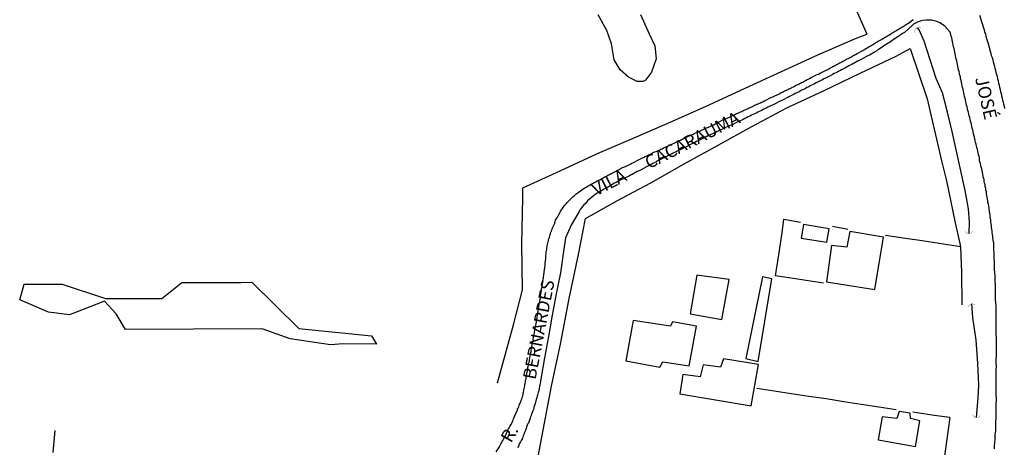
# Model space of a CAD drawing. Units: millimetres. Extents: x 190373 to 192781, y 1652120 to 1654893.
# Drawn here: x 190645 to 190835, y 1653879 to 1653962 of the extents above; entities that cross this region are included whole.
import ezdxf
from ezdxf.enums import TextEntityAlignment as Align

# ---------------------------------------------------------------- set-up
doc = ezdxf.new("R2010")
doc.units = ezdxf.units.MM
for name, color, linetype in [('V-BANHADO', 102, 'Continuous'), ('V-BUEIRO', 10, 'Continuous'), ('V-EDIFICACAO', 2, 'Continuous'), ('V-LAGOA', 150, 'Continuous'), ('V-LOTE', 10, 'Continuous'), ('V-NOME_DOS_LOGRADOUROS', 7, 'Continuous'), ('V-QUADRA', 2, 'Continuous'), ('V-TESTADA', 5, 'Continuous'), ('V-VALETA', 6, 'Continuous')]:
    doc.layers.add(name, color=color, linetype=linetype)

# ---------------------------------------------------------------- blocks, each defined once
blk = doc.blocks.new('305')
at = {"color": 0, "linetype": 'ByBlock', "lineweight": -2, "const_width": 0.05}
blk.add_lwpolyline([(0.73, 0.39, 0.60863), (-0.73, 0.38)], format="xyb", dxfattribs=at)

msp = doc.modelspace()

# ---------------------------------------------------------------- linework, layer by layer
at = {"layer": 'V-BANHADO'}
msp.add_lwpolyline([(190713.66, 1653899.03), (190707.17, 1653899.1), (190704.73, 1653898.92), (190696.96, 1653900.09), (190691.53, 1653902), (190678.18, 1653901.93), (190665.11, 1653901.86), (190663.27, 1653904.9), (190661.01, 1653907.37), (190654.23, 1653904.75), (190650.2, 1653905.24), (190644.62, 1653907.64), (190645.47, 1653910.68), (190652.81, 1653910.68), (190661.22, 1653907.86), (190672.1, 1653907.86), (190675.98, 1653910.97), (190687.43, 1653910.97), (190689.55, 1653911.04), (190698.59, 1653902.08), (190712.65, 1653900.67), (190713.66, 1653899.03)], close=True, dxfattribs=at)
at = {"layer": 'V-EDIFICACAO'}
for points in [[(190796.23, 1653922.17), (190795.77, 1653919.54), (190800.74, 1653918.76), (190801.2, 1653921.34), (190796.23, 1653922.17)], [(190805.23, 1653920.85), (190804.61, 1653917.78), (190801.69, 1653918.12), (190800.68, 1653911.12), (190810.05, 1653909.62), (190811.72, 1653919.71), (190805.23, 1653920.85)], [(190775.62, 1653912.4), (190774.34, 1653904.92), (190780.44, 1653903.83), (190781.9, 1653911.54), (190775.62, 1653912.4)], [(190785.07, 1653896.25), (190787.46, 1653895.71), (190787.46, 1653895.71), (190790.12, 1653911.66), (190788.29, 1653912.09), (190785.07, 1653896.25)], [(190763.28, 1653903.64), (190761.86, 1653895.81), (190768.45, 1653894.62), (190769.04, 1653895.66), (190774.13, 1653894.89), (190775.56, 1653902.54), (190770.93, 1653903.39), (190770.49, 1653902.56), (190763.28, 1653903.64)], [(190780.77, 1653896.24), (190780.18, 1653894.59), (190776.87, 1653895.05), (190776.24, 1653892.71), (190772.9, 1653893.2), (190772.3, 1653889.47), (190786.13, 1653887.12), (190787.54, 1653895.12), (190780.77, 1653896.24)], [(190811.48, 1653885.03), (190810.71, 1653880.54), (190817.92, 1653879.29), (190818.73, 1653884.22), (190816.92, 1653884.7), (190816.87, 1653885.68), (190814.74, 1653886.04), (190814.33, 1653884.68), (190811.48, 1653885.03)]]:
    msp.add_lwpolyline(points, close=True, dxfattribs=at)
at = {"layer": 'V-LAGOA'}
msp.add_lwpolyline([(190764.72, 1653962.77), (190766.4, 1653959.03), (190767.51, 1653956.72), (190767.77, 1653954.24), (190766.85, 1653951.65), (190765.67, 1653950.1), (190765.2, 1653949.86), (190764.09, 1653949.84), (190762.41, 1653950.66), (190760.78, 1653952.1), (190759.65, 1653954.05), (190759.12, 1653957.1), (190758.18, 1653959.71), (190756.52, 1653962.7)], dxfattribs=at)
at = {"layer": 'V-LOTE'}
for points in [[(190775.74, 1654032.78), (190778.28, 1654027.11), (190780.41, 1654022.28), (190782.54, 1654017.45), (190784.67, 1654012.62), (190786.8, 1654007.79), (190788.93, 1654002.96), (190791.18, 1653998.13), (190793.33, 1653993.3), (190795.45, 1653988.46), (190797.69, 1653983.62), (190799.84, 1653978.78), (190801.96, 1653973.94), (190804.08, 1653969.1), (190806.2, 1653964.26), (190808.32, 1653959.42), (190808.51, 1653959)], [(190737.06, 1653891.6), (190740.13, 1653902.78), (190741.89, 1653909.57), (190741.79, 1653918.46), (190741.96, 1653927.28), (190741.96, 1653929.29), (190749.19, 1653932.56), (190756.42, 1653935.88), (190763.65, 1653939.03), (190770.88, 1653942.18), (190777.97, 1653945.33), (190784.99, 1653948.54), (190792.01, 1653951.75), (190799.03, 1653954.96), (190806.29, 1653958.17), (190808.51, 1653959)], [(190744.4, 1653874.62), (190745.88, 1653882.43), (190747.5, 1653890.91), (190749.29, 1653899.39), (190750.94, 1653907.9), (190752.7, 1653916.41), (190754.08, 1653923.34), (190760.27, 1653926.8), (190766.71, 1653930.26), (190773.15, 1653933.89), (190779.76, 1653937.52), (190786.23, 1653941.15), (190793.04, 1653944.74), (190800.23, 1653948.09), (190807.18, 1653951.44), (190814.17, 1653954.72), (190816.89, 1653956.21)], [(190816.89, 1653956.21), (190820.17, 1653946.47), (190822.95, 1653934.49), (190823.93, 1653930.61), (190824.76, 1653926.57), (190825.59, 1653922.53), (190826.47, 1653918.49), (190826.59, 1653917.78), (190826.84, 1653912.94), (190826.91, 1653906.68)], [(190800.09, 1653910.85), (190795.95, 1653911.47), (190792.56, 1653912.03), (190790.82, 1653912.26), (190791.45, 1653916.3), (190792.13, 1653920.57), (190792.46, 1653923.24), (190795.69, 1653922.61)], [(190801.85, 1653921.83), (190804.83, 1653921.25)], [(190812.13, 1653920.13), (190815.98, 1653919.56), (190819.21, 1653919.12), (190822.48, 1653918.59), (190825.82, 1653918.03), (190826.56, 1653917.93)], [(190814.2, 1653886.34), (190810.84, 1653886.86), (190807.4, 1653887.39), (190804.03, 1653887.92), (190800.66, 1653888.45), (190797.25, 1653888.95), (190793.84, 1653889.45), (190790.59, 1653889.96), (190787.22, 1653890.46)], [(190824.56, 1653884.88), (190821.51, 1653885.24), (190818.24, 1653885.77), (190817.41, 1653885.9)], [(190824.56, 1653884.88), (190823.61, 1653877.88), (190822.97, 1653872.97), (190822.26, 1653868.06), (190821.57, 1653863.15), (190820.95, 1653858.24), (190820.3, 1653853.33), (190819.53, 1653848.42), (190818.76, 1653843.51), (190817.95, 1653838.6), (190817.18, 1653833.69), (190816.41, 1653828.78), (190815.64, 1653823.87), (190814.87, 1653818.96), (190814.1, 1653814.05), (190813.33, 1653809.14), (190812.56, 1653804.23), (190811.79, 1653799.32), (190811.02, 1653794.41), (190810.25, 1653789.5), (190809.48, 1653784.59), (190809.38, 1653783.93), (190809.21, 1653783.09)], [(190651.44, 1653882.34), (190651.01, 1653878.08)]]:
    msp.add_lwpolyline(points, dxfattribs=at)
at = {"layer": 'V-QUADRA'}
for points in [[(190736.82, 1653878.26), (190737.45, 1653879.22), (190737.47, 1653879.29), (190737.57, 1653879.55), (190737.68, 1653879.76), (190737.81, 1653879.97), (190737.96, 1653880.23), (190738.07, 1653880.45), (190738.19, 1653880.7), (190738.38, 1653881.02), (190738.54, 1653881.26), (190738.66, 1653881.51), (190738.77, 1653881.73), (190738.88, 1653881.99), (190738.96, 1653882.2), (190739.05, 1653882.41), (190739.2, 1653882.67), (190739.31, 1653882.88), (190739.43, 1653883.14), (190739.61, 1653883.48), (190739.99, 1653884.19), (190740.03, 1653884.25), (190740.1, 1653884.51), (190740.22, 1653884.72), (190740.37, 1653885.06), (190740.87, 1653886.2), (190740.91, 1653886.26), (190740.95, 1653886.48), (190741.06, 1653886.69), (190741.17, 1653886.95), (190741.27, 1653887.16), (190741.34, 1653887.42), (190741.46, 1653887.67), (190741.55, 1653887.89), (190741.61, 1653888.14), (190741.7, 1653888.36), (190741.81, 1653888.62), (190741.92, 1653888.87), (190741.98, 1653889.09), (190742.04, 1653889.34), (190742.04, 1653889.56), (190742.06, 1653889.77), (190742.15, 1653890.03), (190742.17, 1653890.24), (190742.19, 1653890.5), (190742.28, 1653890.75), (190742.32, 1653890.97), (190742.36, 1653891.22), (190742.41, 1653891.44), (190742.45, 1653891.7), (190742.49, 1653891.95), (190742.53, 1653892.17), (190742.58, 1653892.42), (190742.6, 1653892.64), (190742.69, 1653892.98), (190742.88, 1653893.98), (190742.88, 1653894.05), (190742.9, 1653894.3), (190742.92, 1653894.52), (190742.92, 1653894.52), (190742.98, 1653894.73), (190743.22, 1653895.82), (190743.24, 1653896.02), (190743.28, 1653896.27), (190743.33, 1653896.49), (190743.39, 1653896.74), (190743.41, 1653896.96), (190743.43, 1653897.17), (190743.52, 1653897.43), (190743.54, 1653897.64), (190743.58, 1653897.9), (190743.65, 1653898.15), (190743.67, 1653898.37), (190743.69, 1653898.62), (190743.73, 1653898.84), (190743.77, 1653899.1), (190743.84, 1653899.35), (190743.88, 1653899.57), (190743.93, 1653899.82), (190743.97, 1653900.04), (190744.01, 1653900.25), (190744.03, 1653900.51), (190744.1, 1653900.72), (190744.14, 1653900.98), (190744.18, 1653901.23), (190744.23, 1653901.45), (190744.27, 1653901.7), (190744.29, 1653901.92), (190744.33, 1653902.13), (190744.4, 1653902.39), (190744.44, 1653902.69), (190744.52, 1653903.01), (190744.72, 1653904.21), (190744.74, 1653904.36), (190744.76, 1653904.61), (190744.84, 1653904.91), (190745, 1653906.09), (190745.02, 1653906.2), (190745.08, 1653906.41), (190745.12, 1653906.67), (190745.14, 1653906.88), (190745.21, 1653907.14), (190745.25, 1653907.39), (190745.27, 1653907.61), (190745.34, 1653907.86), (190745.34, 1653908.08), (190745.36, 1653908.34), (190745.4, 1653908.59), (190745.44, 1653908.81), (190745.49, 1653909.06), (190745.49, 1653909.28), (190745.57, 1653909.49), (190745.59, 1653909.75), (190745.61, 1653909.96), (190745.68, 1653910.17), (190745.7, 1653910.43), (190745.74, 1653910.65), (190745.79, 1653910.9), (190745.83, 1653911.12), (190745.85, 1653911.33), (190745.87, 1653911.59), (190745.94, 1653911.8), (190745.98, 1653912.06), (190746, 1653912.4), (190746.17, 1653913.49), (190746.17, 1653913.55), (190746.19, 1653913.77), (190746.21, 1653914.02), (190746.26, 1653914.24), (190746.3, 1653914.58), (190746.43, 1653915.67), (190746.43, 1653915.78), (190746.43, 1653915.99), (190746.43, 1653916.21), (190746.45, 1653916.46), (190746.47, 1653916.68), (190746.49, 1653916.89), (190746.56, 1653917.15), (190746.58, 1653917.36), (190746.6, 1653917.62), (190746.66, 1653917.87), (190746.66, 1653918.09), (190746.75, 1653918.34), (190746.79, 1653918.56), (190746.83, 1653918.82), (190746.92, 1653919.07), (190746.94, 1653919.29), (190747.05, 1653919.54), (190747.09, 1653919.76), (190747.18, 1653919.97), (190747.24, 1653920.23), (190747.31, 1653920.44), (190747.39, 1653920.7), (190747.43, 1653920.8), (190747.48, 1653920.87), (190747.52, 1653920.95), (190747.56, 1653921.1), (190747.56, 1653921.17), (190747.63, 1653921.27), (190747.65, 1653921.31), (190747.65, 1653921.31), (190747.71, 1653921.55), (190748.12, 1653922.47), (190748.14, 1653922.54), (190748.2, 1653922.79), (190748.29, 1653923.01), (190748.5, 1653923.39), (190749.1, 1653924.44), (190749.16, 1653924.55), (190749.27, 1653924.76), (190749.46, 1653925.04), (190749.61, 1653925.29), (190749.74, 1653925.49), (190749.93, 1653925.79), (190750.15, 1653926), (190750.34, 1653926.21), (190750.51, 1653926.42), (190750.66, 1653926.58), (190750.79, 1653926.7), (190751, 1653926.9), (190751.16, 1653927.07), (190751.3, 1653927.22), (190751.44, 1653927.33), (190751.58, 1653927.45), (190751.71, 1653927.58), (190751.94, 1653927.77), (190752.08, 1653927.92), (190752.22, 1653928.03), (190752.37, 1653928.16), (190752.67, 1653928.39), (190753.81, 1653929.21), (190753.83, 1653929.23), (190754.05, 1653929.33), (190754.39, 1653929.53), (190755.18, 1653929.98), (190755.33, 1653930.06), (190755.56, 1653930.19), (190755.76, 1653930.3), (190755.92, 1653930.4), (190756.14, 1653930.51), (190756.36, 1653930.62), (190756.57, 1653930.73), (190756.83, 1653930.85), (190757.02, 1653930.96), (190757.21, 1653931.07), (190757.47, 1653931.2), (190757.68, 1653931.32), (190757.9, 1653931.45), (190758.13, 1653931.56), (190758.32, 1653931.67), (190758.53, 1653931.77), (190758.73, 1653931.88), (190758.92, 1653932.01), (190759.09, 1653932.07), (190759.31, 1653932.2), (190759.52, 1653932.29), (190759.73, 1653932.39), (190759.99, 1653932.52), (190760.16, 1653932.63), (190760.38, 1653932.74), (190760.59, 1653932.84), (190760.76, 1653932.95), (190760.98, 1653933.06), (190761.23, 1653933.18), (190761.45, 1653933.25), (190761.79, 1653933.4), (190762.83, 1653933.94), (190763.03, 1653934.02), (190763.37, 1653934.19), (190764.33, 1653934.69), (190764.61, 1653934.81), (190764.87, 1653934.94), (190765.08, 1653935.05), (190765.29, 1653935.15), (190765.51, 1653935.26), (190765.72, 1653935.37), (190765.96, 1653935.47), (190766.19, 1653935.6), (190766.41, 1653935.69), (190766.66, 1653935.79), (190766.86, 1653935.88), (190767.05, 1653936.01), (190767.31, 1653936.14), (190767.52, 1653936.22), (190767.73, 1653936.31), (190767.99, 1653936.41), (190768.2, 1653936.52), (190768.44, 1653936.63), (190768.67, 1653936.76), (190768.89, 1653936.84), (190769.12, 1653936.95), (190769.32, 1653937.06), (190769.51, 1653937.14), (190769.74, 1653937.25), (190769.96, 1653937.36), (190770.17, 1653937.46), (190770.51, 1653937.61), (190771.6, 1653938.13), (190771.67, 1653938.15), (190771.86, 1653938.25), (190772.1, 1653938.36), (190772.1, 1653938.36), (190772.44, 1653938.51), (190773.23, 1653938.92), (190773.34, 1653938.96), (190773.57, 1653939.04), (190773.77, 1653939.15), (190774.02, 1653939.26), (190774.24, 1653939.37), (190774.45, 1653939.45), (190774.71, 1653939.56), (190774.92, 1653939.67), (190775.13, 1653939.77), (190775.39, 1653939.88), (190775.6, 1653939.97), (190775.82, 1653940.07), (190776.03, 1653940.18), (190776.2, 1653940.24), (190776.37, 1653940.35), (190776.63, 1653940.48), (190776.85, 1653940.56), (190777.06, 1653940.67), (190777.27, 1653940.78), (190777.49, 1653940.86), (190777.74, 1653940.97), (190777.96, 1653941.08), (190778.17, 1653941.16), (190778.43, 1653941.29), (190778.64, 1653941.38), (190778.88, 1653941.48), (190779.11, 1653941.59), (190779.33, 1653941.72), (190779.67, 1653941.91), (190780.76, 1653942.47), (190780.82, 1653942.47), (190781.04, 1653942.53), (190781.36, 1653942.68), (190782.34, 1653943.15), (190782.41, 1653943.19), (190782.66, 1653943.3), (190782.88, 1653943.41), (190783.09, 1653943.49), (190783.35, 1653943.62), (190783.56, 1653943.71), (190783.82, 1653943.83), (190784.07, 1653943.96), (190784.29, 1653944.05), (190784.54, 1653944.18), (190784.76, 1653944.26), (190784.97, 1653944.35), (190785.23, 1653944.48), (190785.42, 1653944.56), (190785.66, 1653944.69), (190785.91, 1653944.82), (190786.13, 1653944.9), (190786.38, 1653945.03), (190786.6, 1653945.12), (190786.79, 1653945.23), (190787.03, 1653945.33), (190787.24, 1653945.42), (190787.45, 1653945.53), (190787.71, 1653945.63), (190787.9, 1653945.72), (190788.1, 1653945.83), (190788.35, 1653945.93), (190788.57, 1653946.04), (190788.93, 1653946.21), (190789.91, 1653946.71), (190790.11, 1653946.79), (190790.32, 1653946.87), (190790.7, 1653947.07), (190791.58, 1653947.45), (190791.69, 1653947.51), (190791.94, 1653947.68), (190792.16, 1653947.77), (190792.35, 1653947.88), (190792.59, 1653948.01), (190792.78, 1653948.07), (190792.97, 1653948.18), (190793.21, 1653948.28), (190793.4, 1653948.39), (190793.66, 1653948.5), (190793.91, 1653948.63), (190794.08, 1653948.71), (190794.3, 1653948.82), (190794.53, 1653948.93), (190794.73, 1653949.03), (190794.98, 1653949.16), (190795.2, 1653949.27), (190795.41, 1653949.38), (190795.67, 1653949.5), (190795.88, 1653949.61), (190796.09, 1653949.72), (190796.33, 1653949.85), (190796.52, 1653949.97), (190796.76, 1653950.06), (190796.97, 1653950.19), (190797.16, 1653950.29), (190797.42, 1653950.42), (190797.76, 1653950.59), (190798.64, 1653951.07), (190798.7, 1653951.11), (190798.7, 1653951.11), (190798.92, 1653951.17), (190799.13, 1653951.28), (190799.47, 1653951.47), (190800.26, 1653951.84), (190800.37, 1653951.9), (190800.61, 1653952.01), (190800.8, 1653952.11), (190801.03, 1653952.24), (190801.25, 1653952.37), (190801.44, 1653952.48), (190801.61, 1653952.56), (190801.83, 1653952.69), (190802.04, 1653952.78), (190802.23, 1653952.88), (190802.47, 1653953.01), (190802.68, 1653953.12), (190802.83, 1653953.18), (190803.02, 1653953.31), (190803.24, 1653953.42), (190803.45, 1653953.53), (190803.69, 1653953.63), (190803.88, 1653953.76), (190804.05, 1653953.84), (190804.26, 1653953.97), (190804.48, 1653954.1), (190804.65, 1653954.19), (190804.86, 1653954.3), (190805.08, 1653954.4), (190805.25, 1653954.49), (190805.46, 1653954.61), (190805.68, 1653954.72), (190805.89, 1653954.85), (190806.12, 1653954.96), (190806.32, 1653955.07), (190806.66, 1653955.26), (190807.62, 1653955.79), (190807.73, 1653955.85), (190808.09, 1653956.07), (190808.9, 1653956.56), (190809.12, 1653956.67), (190809.35, 1653956.8), (190809.57, 1653956.92), (190809.83, 1653957.1), (190810.04, 1653957.22), (190810.25, 1653957.35), (190810.49, 1653957.48), (190810.68, 1653957.61), (190810.94, 1653957.74), (190811.19, 1653957.91), (190811.41, 1653958.02), (190811.64, 1653958.16), (190811.84, 1653958.29), (190812.05, 1653958.4), (190812.31, 1653958.55), (190812.52, 1653958.68), (190812.75, 1653958.81), (190812.99, 1653958.98), (190813.2, 1653959.11), (190813.46, 1653959.26), (190813.65, 1653959.36), (190813.85, 1653959.49), (190814.1, 1653959.62), (190814.29, 1653959.75), (190814.49, 1653959.88), (190814.74, 1653960), (190814.96, 1653960.13), (190815.17, 1653960.26), (190815.51, 1653960.45), (190816.3, 1653960.97), (190816.46, 1653961.05), (190816.78, 1653961.24), (190817.44, 1653961.83)], [(190833.18, 1653878.82), (190833.18, 1653879.16), (190833.22, 1653879.5), (190833.24, 1653879.85), (190833.29, 1653880.19), (190833.31, 1653880.53), (190833.33, 1653880.87), (190833.35, 1653881.22), (190833.35, 1653881.56), (190833.39, 1653881.9), (190833.43, 1653882.24), (190833.43, 1653882.58), (190833.46, 1653882.93), (190833.48, 1653883.27), (190833.43, 1653883.61), (190833.43, 1653883.95), (190833.48, 1653884.29), (190833.5, 1653884.64), (190833.52, 1653884.98), (190833.52, 1653885.32), (190833.54, 1653885.66), (190833.54, 1653886.01), (190833.54, 1653886.35), (190833.54, 1653886.69), (190833.54, 1653887.03), (190833.54, 1653887.37), (190833.54, 1653887.72), (190833.56, 1653888.06), (190833.56, 1653888.4), (190833.56, 1653888.74), (190833.54, 1653889.09), (190833.52, 1653889.43), (190833.5, 1653889.77), (190833.5, 1653890.11), (190833.52, 1653890.45), (190833.52, 1653890.8), (190833.52, 1653891.14), (190833.52, 1653891.48), (190833.52, 1653891.82), (190833.52, 1653892.17), (190833.52, 1653892.51), (190833.54, 1653892.85), (190833.54, 1653893.19), (190833.54, 1653893.53), (190833.54, 1653893.88), (190833.54, 1653894.22), (190833.56, 1653894.56), (190833.56, 1653894.9), (190833.54, 1653895.25), (190833.54, 1653895.59), (190833.54, 1653895.93), (190833.54, 1653896.27), (190833.54, 1653896.27), (190833.56, 1653896.61), (190833.56, 1653896.96), (190833.56, 1653897.3), (190833.56, 1653897.64), (190833.56, 1653897.98), (190833.56, 1653898.33), (190833.56, 1653898.67), (190833.56, 1653899.01), (190833.56, 1653899.35), (190833.56, 1653899.69), (190833.56, 1653900.04), (190833.56, 1653900.38), (190833.54, 1653900.72), (190833.52, 1653901.06), (190833.52, 1653901.41), (190833.52, 1653901.75), (190833.52, 1653902.09), (190833.52, 1653902.43), (190833.52, 1653902.77), (190833.52, 1653903.12), (190833.52, 1653903.46), (190833.52, 1653903.8), (190833.52, 1653904.14), (190833.52, 1653904.49), (190833.52, 1653904.83), (190833.5, 1653905.17), (190833.5, 1653905.51), (190833.5, 1653905.85), (190833.5, 1653906.2), (190833.5, 1653906.54), (190833.44, 1653906.88), (190833.44, 1653907.22), (190833.41, 1653907.57), (190833.41, 1653907.91), (190833.41, 1653908.25), (190833.41, 1653908.59), (190833.39, 1653908.93), (190833.39, 1653909.28), (190833.39, 1653909.62), (190833.39, 1653909.96), (190833.39, 1653910.3), (190833.37, 1653910.65), (190833.35, 1653910.99), (190833.35, 1653911.33), (190833.33, 1653911.67), (190833.33, 1653912.01), (190833.31, 1653912.36), (190833.28, 1653912.7), (190833.24, 1653913.04), (190833.22, 1653913.38), (190833.22, 1653913.72), (190833.22, 1653914.07), (190833.2, 1653914.41), (190833.2, 1653914.75), (190833.18, 1653915.09), (190833.16, 1653915.44), (190833.16, 1653915.82), (190833.14, 1653916.16), (190833.11, 1653916.51), (190833.11, 1653916.85), (190833.09, 1653917.19), (190833.09, 1653917.53), (190833.09, 1653917.87), (190833.09, 1653918.22), (190833.05, 1653918.56), (190833.03, 1653918.9), (190832.92, 1653919.24), (190832.88, 1653919.59), (190832.86, 1653919.93), (190832.79, 1653920.27), (190832.75, 1653920.61), (190832.73, 1653920.95), (190832.69, 1653921.3), (190832.62, 1653921.64), (190832.6, 1653921.98), (190832.54, 1653922.32), (190832.49, 1653922.67), (190832.47, 1653923.01), (190832.41, 1653923.35), (190832.36, 1653923.69), (190832.34, 1653924.03), (190832.28, 1653924.38), (190832.24, 1653924.72), (190832.19, 1653925.06), (190832.15, 1653925.4), (190832.09, 1653925.75), (190832.04, 1653926.09), (190831.94, 1653926.43), (190831.9, 1653926.77), (190831.85, 1653927.11), (190831.79, 1653927.46), (190831.72, 1653927.8), (190831.68, 1653928.14), (190831.62, 1653928.48), (190831.55, 1653928.82), (190831.49, 1653929.17), (190831.42, 1653929.51), (190831.36, 1653929.85), (190831.29, 1653930.19), (190831.23, 1653930.54), (190831.23, 1653930.54), (190831.17, 1653930.88), (190831.08, 1653931.22), (190831.02, 1653931.56), (190830.95, 1653931.9), (190830.87, 1653932.25), (190830.78, 1653932.59), (190830.72, 1653932.93), (190830.63, 1653933.27), (190830.55, 1653933.62), (190830.46, 1653933.96), (190830.36, 1653934.3), (190830.31, 1653934.64), (190830.27, 1653934.98), (190830.2, 1653935.33), (190830.1, 1653935.67), (190830.01, 1653936.01), (190829.97, 1653936.35), (190829.88, 1653936.7), (190829.75, 1653937.04), (190829.71, 1653937.38), (190829.63, 1653937.72), (190829.52, 1653938.06), (190829.46, 1653938.41), (190829.37, 1653938.75), (190829.31, 1653939.09), (190829.2, 1653939.43), (190829.11, 1653939.78), (190829.07, 1653940.12), (190828.98, 1653940.46), (190828.9, 1653940.8), (190828.81, 1653941.14), (190828.73, 1653941.49), (190828.66, 1653941.83), (190828.56, 1653942.17), (190828.47, 1653942.51), (190828.41, 1653942.86), (190828.3, 1653943.2), (190828.21, 1653943.54), (190828.15, 1653943.88), (190828.04, 1653944.22), (190828, 1653944.57), (190827.9, 1653944.91), (190827.81, 1653945.25), (190827.74, 1653945.59), (190827.66, 1653945.94), (190827.59, 1653946.28), (190827.51, 1653946.62), (190827.42, 1653946.96), (190827.36, 1653947.3), (190827.27, 1653947.65), (190827.21, 1653947.99), (190827.13, 1653948.33), (190827.02, 1653948.67), (190826.97, 1653949.02), (190826.89, 1653949.36), (190826.82, 1653949.7), (190826.72, 1653950.04), (190826.65, 1653950.38), (190826.59, 1653950.73), (190826.5, 1653951.07), (190826.44, 1653951.41), (190826.35, 1653951.75), (190826.23, 1653952.1), (190826.16, 1653952.44), (190826.08, 1653952.78), (190826.03, 1653953.12), (190825.95, 1653953.46), (190825.88, 1653953.81), (190825.8, 1653954.15), (190825.71, 1653954.49), (190825.65, 1653954.83), (190825.58, 1653955.18), (190825.52, 1653955.52), (190825.43, 1653955.86), (190825.37, 1653956.2), (190825.28, 1653956.54), (190825.22, 1653956.89), (190825.11, 1653957.23), (190825.07, 1653957.57), (190825.01, 1653957.91), (190824.92, 1653958.25), (190824.84, 1653958.6), (190824.75, 1653958.94), (190824.61, 1653959.4), (190823.59, 1653960.52), (190823.59, 1653960.52), (190823.59, 1653960.52), (190823.59, 1653960.52), (190823.59, 1653960.52), (190823.38, 1653960.69), (190823.11, 1653960.88), (190823.11, 1653960.88), (190822.62, 1653961.18), (190822.62, 1653961.18), (190822.06, 1653961.44), (190821.8, 1653961.52), (190821.55, 1653961.59), (190821.03, 1653961.67), (190821.03, 1653961.67), (190820.48, 1653961.72), (190820.48, 1653961.72), (190819.92, 1653961.72), (190819.92, 1653961.72), (190819.36, 1653961.63), (190819.36, 1653961.63), (190818.81, 1653961.48), (190818.81, 1653961.48), (190818.42, 1653961.35), (190817.5, 1653960.93), (190817.35, 1653960.75), (190815.77, 1653959.32), (190815.64, 1653959.23), (190815.4, 1653959.08), (190815.17, 1653958.93), (190814.91, 1653958.76), (190814.66, 1653958.59), (190814.44, 1653958.47), (190814.19, 1653958.29), (190813.89, 1653958.1), (190813.89, 1653958.1), (190813.59, 1653957.89), (190813.33, 1653957.7), (190813.08, 1653957.52), (190812.77, 1653957.33), (190812.52, 1653957.18), (190812.26, 1653956.99), (190812.01, 1653956.84), (190811.73, 1653956.67), (190811.45, 1653956.5), (190811.17, 1653956.3), (190810.89, 1653956.11), (190810.66, 1653955.94), (190810.42, 1653955.77), (190810, 1653955.51), (190809.03, 1653954.94), (190808.8, 1653954.83), (190808.33, 1653954.57), (190807.41, 1653954.08), (190807.26, 1653954.02), (190806.98, 1653953.89), (190806.7, 1653953.74), (190806.4, 1653953.57), (190806.1, 1653953.4), (190805.86, 1653953.29), (190805.59, 1653953.14), (190805.29, 1653952.99), (190804.99, 1653952.84), (190804.69, 1653952.65), (190804.39, 1653952.5), (190804.09, 1653952.33), (190803.75, 1653952.16), (190803.43, 1653951.99), (190803.11, 1653951.81), (190802.81, 1653951.66), (190802.51, 1653951.51), (190802.19, 1653951.36), (190801.87, 1653951.17), (190801.4, 1653950.92), (190800.39, 1653950.43), (190800.16, 1653950.32), (190799.9, 1653950.17), (190799.47, 1653949.95), (190798.72, 1653949.55), (190798.4, 1653949.38), (190798.1, 1653949.25), (190797.81, 1653949.1), (190797.53, 1653948.97), (190797.25, 1653948.82), (190796.91, 1653948.65), (190796.61, 1653948.48), (190796.35, 1653948.37), (190796.09, 1653948.24), (190795.85, 1653948.13), (190795.62, 1653947.96), (190795.38, 1653947.86), (190795.11, 1653947.71), (190794.79, 1653947.56), (190794.47, 1653947.39), (190794.17, 1653947.24), (190793.91, 1653947.13), (190793.66, 1653946.98), (190793.44, 1653946.89), (190793.19, 1653946.74), (190792.89, 1653946.6), (190792.42, 1653946.34), (190791.45, 1653945.87), (190791.35, 1653945.83), (190790.88, 1653945.61), (190789.78, 1653945.04), (190789.63, 1653944.97), (190789.38, 1653944.84), (190789.16, 1653944.73), (190788.91, 1653944.6), (190788.59, 1653944.46), (190788.27, 1653944.29), (190787.97, 1653944.16), (190787.69, 1653944.03), (190787.41, 1653943.9), (190787.07, 1653943.73), (190786.77, 1653943.6), (190786.49, 1653943.43), (190786.21, 1653943.3), (190785.87, 1653943.13), (190785.55, 1653942.98), (190785.23, 1653942.83), (190784.91, 1653942.68), (190784.59, 1653942.51), (190784.29, 1653942.38), (190783.99, 1653942.25), (190783.52, 1653942.02), (190782.34, 1653941.42), (190782.32, 1653941.42), (190781.85, 1653941.23), (190780.76, 1653940.72), (190780.74, 1653940.71), (190780.4, 1653940.56), (190780.11, 1653940.43), (190779.84, 1653940.28), (190779.52, 1653940.14), (190779.2, 1653939.99), (190779.2, 1653939.99), (190778.9, 1653939.84), (190778.62, 1653939.71), (190778.34, 1653939.58), (190778.04, 1653939.43), (190777.76, 1653939.3), (190777.49, 1653939.15), (190777.25, 1653939.04), (190777.02, 1653938.92), (190776.67, 1653938.77), (190776.37, 1653938.6), (190776.12, 1653938.49), (190775.86, 1653938.36), (190775.56, 1653938.21), (190775.24, 1653938.06), (190774.96, 1653937.91), (190774.51, 1653937.7), (190773.57, 1653937.17), (190773.55, 1653937.16), (190773.25, 1653937.08), (190772.78, 1653936.82), (190771.69, 1653936.31), (190771.54, 1653936.24), (190771.28, 1653936.09), (190771.04, 1653935.99), (190770.81, 1653935.84), (190770.47, 1653935.69), (190770.19, 1653935.56), (190769.92, 1653935.41), (190769.59, 1653935.24), (190769.27, 1653935.07), (190768.97, 1653934.94), (190768.71, 1653934.81), (190768.46, 1653934.68), (190768.16, 1653934.55), (190767.88, 1653934.4), (190767.65, 1653934.25), (190767.37, 1653934.12), (190767.09, 1653933.98), (190766.75, 1653933.81), (190766.49, 1653933.68), (190766.24, 1653933.53), (190765.77, 1653933.29), (190764.84, 1653932.78), (190764.57, 1653932.65), (190764.09, 1653932.41), (190763.09, 1653931.88), (190762.88, 1653931.77), (190762.6, 1653931.62), (190762.3, 1653931.47), (190762.04, 1653931.32), (190761.81, 1653931.19), (190761.57, 1653931.04), (190761.23, 1653930.96), (190760.91, 1653930.79), (190760.59, 1653930.62), (190760.31, 1653930.47), (190760.03, 1653930.3), (190759.71, 1653930.15), (190759.39, 1653929.96), (190759.11, 1653929.83), (190758.84, 1653929.63), (190758.53, 1653929.46), (190758.28, 1653929.31), (190757.96, 1653929.14), (190757.68, 1653928.99), (190757.38, 1653928.82), (190757.13, 1653928.67), (190756.65, 1653928.42), (190755.78, 1653927.86), (190755.58, 1653927.67), (190754.49, 1653926.75), (190754.28, 1653926.53), (190753.98, 1653926.21), (190753.74, 1653925.96), (190753.48, 1653925.66), (190753.27, 1653925.36), (190753.06, 1653925.06), (190752.95, 1653924.95), (190752.93, 1653924.87), (190752.83, 1653924.73), (190751.37, 1653922.19), (190750.22, 1653919.61), (190749.82, 1653916.98), (190749.22, 1653912.87), (190748.43, 1653908.75), (190747.64, 1653904.63), (190746.9, 1653900.51), (190746.16, 1653896.39), (190745.42, 1653892.28), (190745.42, 1653892.25), (190745.36, 1653891.99), (190745.34, 1653891.74), (190745.29, 1653891.52), (190745.23, 1653891.27), (190745.21, 1653891.05), (190745.19, 1653890.84), (190745.14, 1653890.58), (190745.12, 1653890.37), (190745.06, 1653890.16), (190744.97, 1653889.9), (190744.97, 1653889.9), (190744.91, 1653889.68), (190744.84, 1653889.43), (190744.78, 1653889.21), (190744.74, 1653889), (190744.65, 1653888.74), (190744.61, 1653888.53), (190744.52, 1653888.32), (190744.48, 1653888.06), (190744.4, 1653887.85), (190744.33, 1653887.59), (190744.25, 1653887.37), (190744.2, 1653887.16), (190744.1, 1653886.9), (190744.05, 1653886.69), (190743.99, 1653886.43), (190743.88, 1653886.18), (190743.8, 1653885.96), (190743.71, 1653885.71), (190743.63, 1653885.49), (190743.54, 1653885.28), (190743.45, 1653885.02), (190743.35, 1653884.76), (190743.03, 1653883.76), (190742.9, 1653883.63), (190742.83, 1653883.56), (190742.79, 1653883.4), (190742.45, 1653882.35), (190742.41, 1653882.24), (190742.3, 1653881.99), (190742.23, 1653881.77), (190742.15, 1653881.56), (190742.02, 1653881.3), (190741.98, 1653881.09), (190741.92, 1653880.95), (190741.85, 1653880.83), (190741.81, 1653880.61), (190741.76, 1653880.59), (190741.62, 1653880.45), (190741.49, 1653880.19), (190741.38, 1653879.97), (190741.27, 1653879.76), (190741.19, 1653879.5), (190741.15, 1653879.44), (190741.1, 1653879.29), (190741.08, 1653879.29), (190740.99, 1653879.03)], [(190830.29, 1653962.66), (190830.7, 1653961.42), (190830.7, 1653961.42), (190830.82, 1653961.04), (190830.95, 1653960.61), (190831.08, 1653960.18), (190831.21, 1653959.79), (190831.29, 1653959.41), (190831.45, 1653958.98), (190831.55, 1653958.6), (190831.68, 1653958.17), (190831.79, 1653957.74), (190831.89, 1653957.36), (190832.02, 1653956.93), (190832.15, 1653956.5), (190832.26, 1653956.12), (190832.39, 1653955.69), (190832.49, 1653955.26), (190832.58, 1653954.88), (190832.73, 1653954.45), (190832.86, 1653954.02), (190832.96, 1653953.64), (190833.07, 1653953.21), (190833.18, 1653952.78), (190833.29, 1653952.39), (190833.37, 1653952.01), (190833.48, 1653951.58), (190833.58, 1653951.2), (190833.71, 1653950.77), (190833.8, 1653950.34), (190833.88, 1653949.96), (190833.97, 1653949.53), (190834.1, 1653949.1), (190834.18, 1653948.72), (190834.27, 1653948.29), (190834.35, 1653947.86), (190834.46, 1653947.48), (190834.57, 1653947.05), (190834.65, 1653946.62), (190834.74, 1653946.23), (190834.85, 1653945.85), (190834.93, 1653945.42), (190835.04, 1653945.04), (190835.14, 1653944.61)]]:
    msp.add_lwpolyline(points, dxfattribs=at)
at = {"layer": 'V-TESTADA'}
for points in [[(190775.74, 1654032.78), (190778.28, 1654027.11), (190780.41, 1654022.28), (190782.54, 1654017.45), (190784.67, 1654012.62), (190786.8, 1654007.79), (190788.93, 1654002.96), (190791.18, 1653998.13), (190793.33, 1653993.3), (190795.45, 1653988.46), (190797.69, 1653983.62), (190799.84, 1653978.78), (190801.96, 1653973.94), (190804.08, 1653969.1), (190806.2, 1653964.26), (190808.32, 1653959.42), (190808.51, 1653959)], [(190737.06, 1653891.6), (190740.13, 1653902.78), (190741.89, 1653909.57), (190741.79, 1653918.46), (190741.96, 1653927.28), (190741.96, 1653929.29), (190749.19, 1653932.56), (190756.42, 1653935.88), (190763.65, 1653939.03), (190770.88, 1653942.18), (190777.97, 1653945.33), (190784.99, 1653948.54), (190792.01, 1653951.75), (190799.03, 1653954.96), (190806.29, 1653958.17), (190808.51, 1653959)], [(190744.4, 1653874.62), (190745.88, 1653882.43), (190747.5, 1653890.91), (190749.29, 1653899.39), (190750.94, 1653907.9), (190752.7, 1653916.41), (190754.08, 1653923.34), (190760.27, 1653926.8), (190766.71, 1653930.26), (190773.15, 1653933.89), (190779.76, 1653937.52), (190786.23, 1653941.15), (190793.04, 1653944.74), (190800.23, 1653948.09), (190807.18, 1653951.44), (190814.17, 1653954.72), (190816.89, 1653956.21)], [(190816.89, 1653956.21), (190820.17, 1653946.47), (190822.95, 1653934.49), (190823.93, 1653930.61), (190824.76, 1653926.57), (190825.59, 1653922.53), (190826.47, 1653918.49), (190826.59, 1653917.78), (190826.84, 1653912.94), (190826.91, 1653906.68)], [(190824.56, 1653884.88), (190823.61, 1653877.88), (190822.97, 1653872.97), (190822.26, 1653868.06), (190821.57, 1653863.15), (190820.95, 1653858.24), (190820.3, 1653853.33), (190819.53, 1653848.42), (190818.76, 1653843.51), (190817.95, 1653838.6), (190817.18, 1653833.69), (190816.41, 1653828.78), (190815.64, 1653823.87), (190814.87, 1653818.96), (190814.1, 1653814.05), (190813.33, 1653809.14), (190812.56, 1653804.23), (190811.79, 1653799.32), (190811.02, 1653794.41), (190810.25, 1653789.5), (190809.48, 1653784.59), (190809.38, 1653783.93), (190809.21, 1653783.09)]]:
    msp.add_lwpolyline(points, dxfattribs=at)
at = {"layer": 'V-VALETA'}
for points in [[(190828.32, 1653920.44), (190828.35, 1653922.65), (190828.15, 1653925.24), (190827.53, 1653928.74), (190826.7, 1653932.56), (190825.87, 1653936.38), (190824.99, 1653940.14), (190824.12, 1653943.9), (190823.15, 1653947.66), (190821.94, 1653950.41), (190820.75, 1653954.01), (190819.56, 1653957.61), (190818.64, 1653959.85), (190818.27, 1653960.21)], [(190829.74, 1653884.89), (190830.05, 1653888.67), (190830.16, 1653891.1), (190829.98, 1653895.37), (190829.62, 1653899.82), (190829, 1653904.2), (190828.82, 1653906.84)]]:
    msp.add_lwpolyline(points, dxfattribs=at)

# ---------------------------------------------------------------- block references
at = {"layer": 'V-BUEIRO'}
for p, xscale, yscale, zscale, rotation in [((190818.6, 1653959.44), 0.999999427982643, 0.999999427982643, 0.999999427982643, 37), ((190828.21, 1653921.26), 0.999999085276924, 0.999999085276924, 0.999999085276924, 182), ((190828.87, 1653906.01), 0.9999974804489541, 0.9999974804489541, 0.9999974804489541, 17), ((190829.75, 1653885.71), 0.999999589040955, 0.999999589040955, 0.999999589040955, 174)]:
    msp.add_blockref('305', p, dxfattribs=dict(at, xscale=xscale, yscale=yscale, zscale=zscale, rotation=rotation))

# ---------------------------------------------------------------- texts
at = {"layer": 'V-NOME_DOS_LOGRADOUROS'}
for s, rotation, p in [('JOSÉ', 283, (190828.67, 1653950.28)), ('VILA      CACARAUMA', 26.9456, (190756.49, 1653926.95)), ('BERNARDES', 79, (190745.16, 1653891.92)), ('R.', 60, (190740.35, 1653879.41))]:
    msp.add_text(s, height=2.5, rotation=rotation, dxfattribs=at).set_placement(p, align=Align.BOTTOM_LEFT)

doc.saveas('drawing.dxf')
